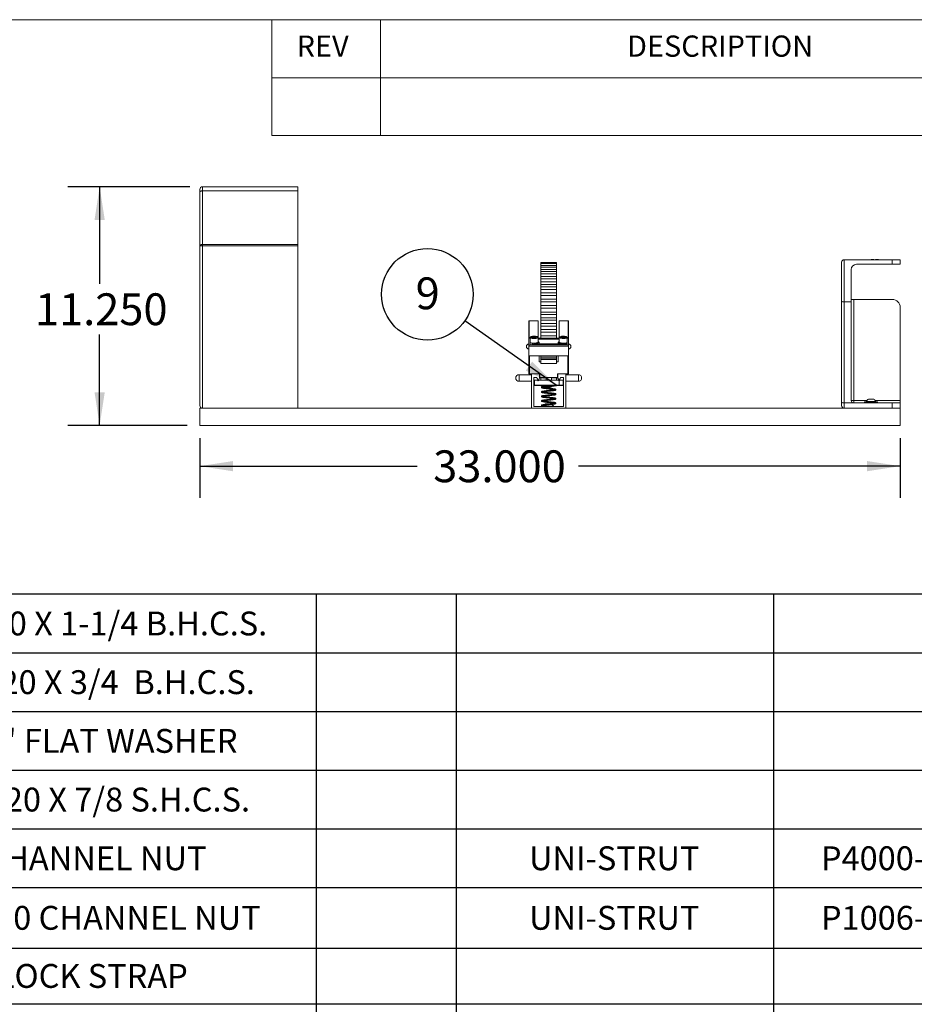
# Model space of a CAD drawing. Units: inches. Extents: x 0.3 to 10.6, y 0.4 to 8.2.
# Drawn here: x 5.1 to 8.6, y 4.3 to 8.2 of the extents above; entities that cross this region are included whole.
import ezdxf

# ---------------------------------------------------------------- set-up
doc = ezdxf.new("R2010")
doc.units = ezdxf.units.IN
doc.header["$MEASUREMENT"] = 0
doc.layers.add('TEXT_&_DIMS', color=7, linetype='Continuous')
doc.styles.add('SLDTEXTSTYLE0', font='TXT', dxfattribs={"width": 0.75})
doc.styles.add('SLDTEXTSTYLE2', font='TXT', dxfattribs={"width": 0.605})
doc.dimstyles.new('SLDDIMSTYLE0', dxfattribs={"dimtxt": 0.125, "dimasz": 0.13, "dimexe": 0, "dimexo": 0.0625, "dimgap": 0.03125, "dimtad": 0, "dimtih": 1, "dimtoh": 1, "dimdec": 3, "dimlfac": 12, "dimrnd": 1e-09, "dimzin": 4, "dimdsep": 46, "dimtxsty": 'SLDTEXTSTYLE0', "dimsah": 1, "dimcen": 0.09, "dimadec": 0, "dimazin": 0, "dimtfac": 1, "dimtdec": 3, "dimtofl": 0, "dimtmove": 0, "dimatfit": 3, "dimfxl": 1, "dimtolj": 1, "dimtzin": 12, "dimarcsym": 0})
doc.dimstyles.new('SLDDIMSTYLE1', dxfattribs={"dimtxt": 0, "dimasz": 0.13, "dimexe": 0, "dimexo": 0.0625, "dimgap": 0, "dimtad": 0, "dimtih": 1, "dimtoh": 1, "dimdec": 0, "dimrnd": 1e-09, "dimzin": 0, "dimdsep": 46, "dimtxsty": 'Standard', "dimsah": 1, "dimcen": 0.09, "dimadec": 0, "dimazin": 0, "dimtfac": 0.13, "dimtdec": 0, "dimtofl": 0, "dimtmove": 0, "dimatfit": 3, "dimfxl": 1, "dimtolj": 1, "dimtzin": 0, "dimarcsym": 0})

# ---------------------------------------------------------------- blocks, each defined once
blk = doc.blocks.new('SW_TABLEANNOTATION_0')
at = {"layer": 'TEXT_&_DIMS', "color": 0}
for p, q in [((7.3324, 0), (0, 0)), ((2.9621, 0), (2.9621, -3.2225)), ((3.512, 0), (3.512, -3.2225)), ((4.7577, 0), (4.7577, -3.2225)), ((0, -0.2305), (7.3324, -0.2305)), ((0, -0.461), (7.3324, -0.461)), ((0, -0.6915), (7.3324, -0.6915)), ((0, -0.922), (7.3324, -0.922)), ((0, -1.1525), (7.3324, -1.1525)), ((0, -1.3901), (7.3324, -1.3901)), ((0, -1.6089), (7.3324, -1.6089))]:
    blk.add_line(p, q, dxfattribs=at)
at = {"layer": 'TEXT_&_DIMS', "color": 0, "char_height": 0.09375, "attachment_point": 1, "style": 'SLDTEXTSTYLE2'}
for s, insert in [('1/4-20 X 1-1/4 B.H.C.S.', (1.4479, -0.0685)), ('1/4-20 X 3/4  B.H.C.S.', (1.4861, -0.299)), ('1/4" FLAT WASHER', (1.5333, -0.5296)), ('1/4-20 X 7/8 S.H.C.S.', (1.5035, -0.7601)), ('CHANNEL NUT', (1.6597, -0.9906)), ('UNI-STRUT', (3.7981, -0.9906)), ('P4000-1420', (4.9442, -0.9906)), ('1/4-20 CHANNEL NUT', (1.4653, -1.2246)), ('UNI-STRUT', (3.7981, -1.2246)), ('P1006-1420', (4.9442, -1.2246)), ('LOCK STRAP', (1.7083, -1.4528))]:
    blk.add_mtext(s, dxfattribs=dict(at, insert=insert))
blk = doc.blocks.new('*D6')
at = {"layer": 'TEXT_&_DIMS'}
for p, q in [((5.8031, 6.5485), (5.8031, 6.3136)), ((8.5531, 6.5485), (8.5531, 6.3136)), ((5.8031, 6.4386), (6.6569, 6.4386)), ((8.5531, 6.4386), (7.2898, 6.4386))]:
    blk.add_line(p, q, dxfattribs=at)
for points in [[(5.8031, 6.4386), (5.9331, 6.4186), (5.9331, 6.4586)], [(8.5531, 6.4386), (8.4231, 6.4586), (8.4231, 6.4186)]]:
    blk.add_solid(points, dxfattribs=at)
at = {"layer": 'TEXT_&_DIMS', "insert": (6.7194, 6.5005), "char_height": 0.125, "attachment_point": 1, "style": 'SLDTEXTSTYLE0'}
blk.add_mtext('33.000', dxfattribs=at)
blk = doc.blocks.new('*D7')
at = {"layer": 'TEXT_&_DIMS'}
for p, q in [((5.7635, 7.536), (5.2847, 7.536)), ((5.4097, 7.536), (5.4097, 7.1545)), ((5.4097, 6.5985), (5.4097, 6.9561)), ((5.7531, 6.5985), (5.2847, 6.5985))]:
    blk.add_line(p, q, dxfattribs=at)
for points in [[(5.4097, 7.536), (5.3897, 7.406), (5.4297, 7.406)], [(5.4097, 6.5985), (5.4297, 6.7285), (5.3897, 6.7285)]]:
    blk.add_solid(points, dxfattribs=at)
at = {"layer": 'TEXT_&_DIMS', "insert": (5.1557, 7.1173), "char_height": 0.125, "attachment_point": 1, "style": 'SLDTEXTSTYLE0'}
blk.add_mtext('11.250', dxfattribs=at)
blk = doc.blocks.new('SW_NOTE_4')
at = {"layer": 'TEXT_&_DIMS', "color": 0}
blk.add_circle((-0.1469, 0.1038), 0.1799, dxfattribs=at)
at = {"layer": 'TEXT_&_DIMS', "color": 0, "insert": (-0.1931, 0.1702), "char_height": 0.125, "attachment_point": 1, "style": 'SLDTEXTSTYLE0'}
blk.add_mtext('9', dxfattribs=at)

msp = doc.modelspace()

# ---------------------------------------------------------------- linework, layer by layer
at = {"color": 7, "linetype": 'Continuous', "lineweight": 0}
for p, q in [((0.329927, 8.192073), (10.629927, 8.192073)), ((6.085863, 8.192073), (6.085863, 7.736589)), ((6.511915, 8.192073), (6.511915, 7.736589)), ((10.629927, 7.964331), (6.085863, 7.964331)), ((6.085863, 7.736589), (10.629927, 7.736589))]:
    msp.add_line(p, q, dxfattribs=at)
at = {"color": 7, "linetype": 'Continuous', "lineweight": 15}
for p, q in [((5.803113, 7.514879), (5.803113, 7.525586)), ((5.803113, 7.304134), (5.803113, 7.514879)), ((6.18853, 7.536002), (5.81353, 7.536002)), ((5.81353, 7.536002), (5.81353, 7.519942)), ((6.18853, 7.519942), (5.81353, 7.519942)), ((5.81353, 7.519942), (5.81353, 7.309197)), ((6.18853, 7.536002), (6.18853, 7.519942)), ((6.18853, 7.519942), (6.18853, 7.309197)), ((5.81353, 7.304134), (5.81353, 7.309197)), ((5.81353, 7.309197), (6.18853, 7.309197)), ((6.18853, 7.309197), (6.18853, 7.304134)), ((5.81353, 7.304134), (5.803113, 7.304134)), ((5.803113, 6.676627), (5.803113, 7.304134)), ((6.18853, 7.304134), (5.81353, 7.304134)), ((5.81353, 7.304134), (5.81353, 6.666211)), ((6.18853, 7.304134), (6.18853, 6.666211)), ((7.203322, 7.238925), (7.142488, 7.238925)), ((7.142488, 7.234236), (7.142488, 7.238925)), ((7.203322, 7.234236), (7.142488, 7.234236)), ((7.142488, 7.226831), (7.142488, 7.234236)), ((7.203322, 7.234236), (7.203322, 7.238925)), ((7.203322, 7.226831), (7.203322, 7.234236)), ((8.322905, 7.086556), (8.322905, 7.239127)), ((8.333322, 7.249544), (8.333322, 7.083711)), ((8.521863, 7.249544), (8.333322, 7.249544)), ((8.43825, 7.249961), (8.43825, 7.249544)), ((8.438518, 7.249961), (8.438518, 7.249544)), ((8.448934, 7.249961), (8.438518, 7.249961)), ((8.443081, 7.249961), (8.443081, 7.250013)), ((8.448934, 7.249961), (8.448934, 7.249544)), ((8.449201, 7.249961), (8.449201, 7.249544)), ((8.455612, 7.249961), (8.455612, 7.249544)), ((8.455879, 7.249961), (8.455612, 7.249961)), ((8.466295, 7.249961), (8.455879, 7.249961)), ((8.455879, 7.249961), (8.455879, 7.249544)), ((8.460442, 7.249961), (8.460442, 7.250013)), ((8.466295, 7.249961), (8.466295, 7.249544)), ((8.467764, 7.249961), (8.466295, 7.249961)), ((8.467764, 7.249961), (8.467764, 7.249544)), ((8.521863, 7.231357), (8.521863, 7.249544)), ((8.521863, 7.249544), (8.553113, 7.249544)), ((8.553113, 7.249544), (8.553113, 7.231357)), ((7.203322, 7.226831), (7.142488, 7.226831)), ((7.142488, 7.226831), (7.142488, 7.219999)), ((7.203322, 7.219999), (7.142488, 7.219999)), ((7.142488, 7.210901), (7.142488, 7.219999)), ((7.203322, 7.210901), (7.142488, 7.210901)), ((7.142488, 7.210901), (7.142488, 7.203635)), ((7.203322, 7.203635), (7.142488, 7.203635)), ((7.142488, 7.193755), (7.142488, 7.203635)), ((7.203322, 7.193755), (7.142488, 7.193755)), ((7.142488, 7.193755), (7.142488, 7.183542)), ((7.203322, 7.226831), (7.203322, 7.219999)), ((7.203322, 7.210901), (7.203322, 7.219999)), ((7.203322, 7.210901), (7.203322, 7.203635)), ((7.203322, 7.193755), (7.203322, 7.203635)), ((7.203322, 7.193755), (7.203322, 7.183542)), ((8.360405, 7.210523), (8.360405, 7.083711)), ((8.521863, 7.231357), (8.381238, 7.231357)), ((8.553113, 7.231357), (8.521863, 7.231357)), ((7.203322, 7.183542), (7.142488, 7.183542)), ((7.142488, 7.173661), (7.142488, 7.183542)), ((7.203322, 7.173661), (7.142488, 7.173661)), ((7.142488, 7.173661), (7.142488, 7.162058)), ((7.203322, 7.162058), (7.142488, 7.162058)), ((7.142488, 7.152178), (7.142488, 7.162058)), ((7.203322, 7.173661), (7.203322, 7.183542)), ((7.203322, 7.173661), (7.203322, 7.162058)), ((7.203322, 7.152178), (7.203322, 7.162058)), ((7.203322, 7.152178), (7.142488, 7.152178)), ((7.142488, 7.152178), (7.142488, 7.14249)), ((7.203322, 7.14249), (7.142488, 7.14249)), ((7.142488, 7.13261), (7.142488, 7.14249)), ((7.203322, 7.13261), (7.142488, 7.13261)), ((7.142488, 7.13261), (7.142488, 7.119085)), ((7.203322, 7.119085), (7.142488, 7.119085)), ((7.142488, 7.109205), (7.142488, 7.119085)), ((7.203322, 7.152178), (7.203322, 7.14249)), ((7.203322, 7.13261), (7.203322, 7.14249)), ((7.203322, 7.13261), (7.203322, 7.119085)), ((7.203322, 7.109205), (7.203322, 7.119085)), ((7.203322, 7.109205), (7.142488, 7.109205)), ((7.142488, 7.109205), (7.142488, 7.093988)), ((7.203322, 7.093988), (7.142488, 7.093988)), ((7.142488, 7.084107), (7.142488, 7.093988)), ((7.203322, 7.084107), (7.142488, 7.084107)), ((7.142488, 7.084107), (7.142488, 7.069211)), ((7.203322, 7.109205), (7.203322, 7.093988)), ((7.203322, 7.084107), (7.203322, 7.093988)), ((7.203322, 7.084107), (7.203322, 7.069211)), ((8.322905, 6.689472), (8.322905, 7.086556)), ((8.333322, 7.083711), (8.333322, 6.686627)), ((8.360405, 7.083711), (8.333322, 7.083711)), ((8.360405, 7.093294), (8.370822, 7.093294)), ((8.360405, 7.083711), (8.360405, 6.697044)), ((8.370822, 7.093294), (8.370822, 6.697044)), ((8.521863, 7.093294), (8.370822, 7.093294)), ((7.203322, 7.069211), (7.142488, 7.069211)), ((7.142488, 7.05933), (7.142488, 7.069211)), ((7.203322, 7.05933), (7.142488, 7.05933)), ((7.142488, 7.05933), (7.142488, 7.043777)), ((7.203322, 7.043777), (7.142488, 7.043777)), ((7.142488, 7.033897), (7.142488, 7.043777)), ((7.203322, 7.05933), (7.203322, 7.069211)), ((7.203322, 7.05933), (7.203322, 7.043777)), ((7.203322, 7.033897), (7.203322, 7.043777)), ((8.553113, 7.062044), (8.553113, 6.697044)), ((7.09478, 6.937706), (7.09478, 7.008294)), ((7.096447, 7.009961), (7.131238, 7.009961)), ((7.096447, 7.009961), (7.096447, 6.941007)), ((7.131238, 7.009961), (7.131238, 6.941651)), ((7.203322, 7.033897), (7.142488, 7.033897)), ((7.142488, 7.033897), (7.142488, 7.021501)), ((7.203322, 7.021501), (7.142488, 7.021501)), ((7.142488, 7.011621), (7.142488, 7.021501)), ((7.203322, 7.011621), (7.142488, 7.011621)), ((7.142488, 7.011621), (7.142488, 6.998708)), ((7.203322, 7.033897), (7.203322, 7.021501)), ((7.203322, 7.011621), (7.203322, 7.021501)), ((7.203322, 7.011621), (7.203322, 6.998708)), ((7.214572, 7.009961), (7.249363, 7.009961)), ((7.214572, 6.941651), (7.214572, 7.009961)), ((7.249363, 6.941007), (7.249363, 7.009961)), ((7.25103, 7.008294), (7.25103, 6.937706)), ((7.203322, 6.998708), (7.142488, 6.998708)), ((7.142488, 6.988827), (7.142488, 6.998708)), ((7.203322, 6.988827), (7.142488, 6.988827)), ((7.142488, 6.988827), (7.142488, 6.974975)), ((7.203322, 6.974975), (7.142488, 6.974975)), ((7.142488, 6.965095), (7.142488, 6.974975)), ((7.203322, 6.965095), (7.142488, 6.965095)), ((7.142488, 6.965095), (7.142488, 6.950547)), ((7.203322, 6.988827), (7.203322, 6.998708)), ((7.203322, 6.988827), (7.203322, 6.974975)), ((7.203322, 6.965095), (7.203322, 6.974975)), ((7.203322, 6.965095), (7.203322, 6.950547)), ((7.09478, 6.908792), (7.09478, 6.937706)), ((7.099988, 6.941651), (7.098725, 6.941651)), ((7.099988, 6.943719), (7.099988, 6.925529)), ((7.099988, 6.925529), (7.099988, 6.915147)), ((7.102502, 6.946561), (7.100484, 6.944666)), ((7.107037, 6.945061), (7.108902, 6.947202)), ((7.113749, 6.943599), (7.107037, 6.945061)), ((7.117478, 6.947881), (7.108902, 6.947202)), ((7.108902, 6.944655), (7.108902, 6.947202)), ((7.113749, 6.943599), (7.122325, 6.944278)), ((7.124189, 6.946419), (7.117478, 6.947881)), ((7.117478, 6.943894), (7.117478, 6.947881)), ((7.124189, 6.946419), (7.122325, 6.944278)), ((7.130742, 6.944666), (7.128725, 6.946561)), ((7.131238, 6.925529), (7.131238, 6.943719)), ((7.214572, 6.941651), (7.131238, 6.941651)), ((7.214572, 6.941496), (7.131238, 6.941496)), ((7.131238, 6.940966), (7.214572, 6.940966)), ((7.214572, 6.937808), (7.131238, 6.937808)), ((7.135302, 6.916533), (7.135302, 6.923002)), ((7.203322, 6.950547), (7.142488, 6.950547)), ((7.142488, 6.941651), (7.142488, 6.950547)), ((7.203322, 6.941651), (7.203322, 6.950547)), ((7.210508, 6.923002), (7.210508, 6.916533)), ((7.214572, 6.943719), (7.214572, 6.925529)), ((7.217085, 6.946561), (7.215068, 6.944666)), ((7.222995, 6.947058), (7.22189, 6.944886)), ((7.229092, 6.943568), (7.22189, 6.944886)), ((7.222995, 6.947058), (7.231301, 6.947911)), ((7.222995, 6.944684), (7.222995, 6.947058)), ((7.229092, 6.943568), (7.237398, 6.944422)), ((7.231301, 6.947911), (7.238503, 6.946594)), ((7.231301, 6.943796), (7.231301, 6.947911)), ((7.237398, 6.944422), (7.238503, 6.946594)), ((7.245325, 6.944666), (7.243308, 6.946561)), ((7.245822, 6.925529), (7.245822, 6.943719)), ((7.247085, 6.941651), (7.245822, 6.941651)), ((7.245822, 6.915147), (7.245822, 6.925529)), ((7.25103, 6.937706), (7.25103, 6.908792)), ((7.09478, 6.871211), (7.09478, 6.908792)), ((7.250874, 6.910094), (7.094935, 6.910094)), ((7.099988, 6.915147), (7.245822, 6.915147)), ((7.107651, 6.918299), (7.107651, 6.919541)), ((7.235197, 6.916533), (7.115255, 6.916533)), ((7.115255, 6.916533), (7.115255, 6.916455)), ((7.235197, 6.916455), (7.115255, 6.916455)), ((7.115327, 6.916533), (7.115327, 6.918227)), ((7.135302, 6.918607), (7.210508, 6.918607)), ((7.234184, 6.916533), (7.234184, 6.918326)), ((7.235197, 6.916533), (7.235197, 6.916455)), ((7.242801, 6.919665), (7.242801, 6.918299)), ((7.25103, 6.871211), (7.25103, 6.908792)), ((7.09478, 6.871211), (7.141695, 6.871211)), ((7.09478, 6.869177), (7.09478, 6.871211)), ((7.09478, 6.804232), (7.09478, 6.869177)), ((7.097384, 6.871211), (7.097384, 6.801627)), ((7.097384, 6.871211), (7.135822, 6.871211)), ((7.135822, 6.848877), (7.135822, 6.871211)), ((7.135822, 6.848877), (7.142488, 6.848877)), ((7.204155, 6.871211), (7.141695, 6.871211)), ((7.141695, 6.863935), (7.141695, 6.871211)), ((7.142488, 6.863935), (7.141695, 6.863935)), ((7.203322, 6.867096), (7.142488, 6.867096)), ((7.142488, 6.860572), (7.142488, 6.867096)), ((7.203322, 6.860572), (7.142488, 6.860572)), ((7.142488, 6.860572), (7.142488, 6.857185)), ((7.203322, 6.857185), (7.142488, 6.857185)), ((7.142488, 6.857185), (7.142488, 6.842027)), ((7.203322, 6.860572), (7.203322, 6.867096)), ((7.204155, 6.863935), (7.203322, 6.863935)), ((7.203322, 6.860572), (7.203322, 6.857185)), ((7.203322, 6.857185), (7.203322, 6.842027)), ((7.203322, 6.848877), (7.209988, 6.848877)), ((7.204155, 6.871211), (7.25103, 6.871211)), ((7.204155, 6.863935), (7.204155, 6.871211)), ((7.209988, 6.871211), (7.209988, 6.848877)), ((7.209988, 6.871211), (7.248426, 6.871211)), ((7.248426, 6.801627), (7.248426, 6.871211)), ((7.25103, 6.871211), (7.25103, 6.869177)), ((7.25103, 6.869177), (7.25103, 6.804232)), ((7.203322, 6.842027), (7.142488, 6.842027)), ((7.043488, 6.784812), (7.043488, 6.784854)), ((7.105197, 6.797854), (7.056488, 6.797854)), ((7.056488, 6.797854), (7.056488, 6.771812)), ((7.056488, 6.771812), (7.105197, 6.771812)), ((7.09478, 6.803294), (7.09478, 6.804232)), ((7.096447, 6.801802), (7.096447, 6.801627)), ((7.097384, 6.801627), (7.096447, 6.801627)), ((7.137905, 6.801627), (7.097384, 6.801627)), ((7.105197, 6.801627), (7.136447, 6.801627)), ((7.105197, 6.666211), (7.105197, 6.801627)), ((7.11428, 6.78469), (7.11428, 6.675315)), ((7.11428, 6.771812), (7.116572, 6.771812)), ((7.116572, 6.776377), (7.116572, 6.756544)), ((7.116572, 6.776377), (7.128634, 6.776377)), ((7.124676, 6.787294), (7.116884, 6.787294)), ((7.12728, 6.783259), (7.12728, 6.78469)), ((7.13228, 6.775711), (7.12728, 6.783259)), ((7.128634, 6.776377), (7.131238, 6.773773)), ((7.131238, 6.773773), (7.133842, 6.776377)), ((7.136447, 6.783749), (7.13228, 6.775711)), ((7.133842, 6.776377), (7.211967, 6.776377)), ((7.136447, 6.801627), (7.136447, 6.783749)), ((7.137488, 6.797854), (7.136447, 6.797854)), ((7.137488, 6.788586), (7.137488, 6.801627)), ((7.137488, 6.788586), (7.137905, 6.788169)), ((7.137905, 6.786794), (7.137905, 6.801627)), ((7.137905, 6.786794), (7.207905, 6.786794)), ((7.13928, 6.786794), (7.140072, 6.786002)), ((7.140072, 6.786002), (7.162488, 6.786002)), ((7.142488, 6.786002), (7.142488, 6.776377)), ((7.162488, 6.786794), (7.162488, 6.776377)), ((7.183322, 6.776377), (7.183322, 6.786794)), ((7.183322, 6.786002), (7.205738, 6.786002)), ((7.203322, 6.786002), (7.203322, 6.776377)), ((7.205738, 6.786002), (7.20653, 6.786794)), ((7.207905, 6.801627), (7.207905, 6.786794)), ((7.248426, 6.801627), (7.207905, 6.801627)), ((7.207905, 6.788169), (7.208322, 6.788586)), ((7.208322, 6.801627), (7.208322, 6.788586)), ((7.209363, 6.797854), (7.208322, 6.797854)), ((7.209363, 6.799023), (7.209363, 6.783749)), ((7.209363, 6.783749), (7.21353, 6.775711)), ((7.240613, 6.801627), (7.211967, 6.801627)), ((7.211967, 6.776377), (7.214572, 6.773773)), ((7.21353, 6.775711), (7.21853, 6.783259)), ((7.217176, 6.776377), (7.214572, 6.773773)), ((7.214572, 6.773773), (7.214572, 6.756544)), ((7.217176, 6.776377), (7.229238, 6.776377)), ((7.21853, 6.783259), (7.21853, 6.78469)), ((7.221134, 6.787294), (7.228926, 6.787294)), ((7.229238, 6.776377), (7.229238, 6.756544)), ((7.229238, 6.771812), (7.23153, 6.771812)), ((7.23153, 6.78469), (7.23153, 6.675315)), ((7.240613, 6.666211), (7.240613, 6.801627)), ((7.289322, 6.797854), (7.240613, 6.797854)), ((7.240613, 6.771812), (7.289322, 6.771812)), ((7.249363, 6.801627), (7.248426, 6.801627)), ((7.249363, 6.801627), (7.249363, 6.801802)), ((7.25103, 6.804232), (7.25103, 6.803294)), ((7.289322, 6.771812), (7.289322, 6.797854)), ((7.302322, 6.784854), (7.302322, 6.784812)), ((7.116572, 6.756544), (7.214572, 6.756544)), ((7.116572, 6.756544), (7.116572, 6.755752)), ((7.116572, 6.755752), (7.19016, 6.755752)), ((7.142488, 6.755752), (7.142488, 6.753583)), ((7.142488, 6.753583), (7.162488, 6.753583)), ((7.162488, 6.755752), (7.162488, 6.752658)), ((7.163862, 6.749483), (7.164967, 6.748377)), ((7.164967, 6.748377), (7.180842, 6.748377)), ((7.176818, 6.750857), (7.183322, 6.750857)), ((7.180842, 6.748377), (7.183322, 6.750857)), ((7.183322, 6.754911), (7.183322, 6.755752)), ((7.183322, 6.750857), (7.183322, 6.751569)), ((7.199515, 6.753583), (7.203322, 6.753583)), ((7.201077, 6.755752), (7.214572, 6.755752)), ((7.203322, 6.755752), (7.203322, 6.753583)), ((7.214572, 6.756544), (7.229238, 6.756544)), ((7.214572, 6.756544), (7.214572, 6.755752)), ((7.214572, 6.755752), (7.229238, 6.755752)), ((7.229238, 6.756544), (7.229238, 6.755752)), ((8.360405, 6.697044), (8.370822, 6.697044)), ((8.370822, 6.686627), (8.370822, 6.697044)), ((8.370822, 6.697044), (8.422624, 6.697044)), ((8.412488, 6.690669), (8.412488, 6.686627)), ((8.412488, 6.690669), (8.464572, 6.690669)), ((8.420301, 6.691919), (8.420301, 6.690669)), ((8.420301, 6.691919), (8.456759, 6.691919)), ((8.428122, 6.701669), (8.428113, 6.701669)), ((8.448947, 6.701669), (8.428122, 6.701669)), ((8.454435, 6.697044), (8.553113, 6.697044)), ((8.456759, 6.690669), (8.456759, 6.691919)), ((8.464572, 6.686627), (8.464572, 6.690669)), ((8.553113, 6.697044), (8.553113, 6.686627)), ((7.105197, 6.666211), (5.803113, 6.666211)), ((5.803113, 6.598502), (5.803113, 6.666211)), ((7.240613, 6.666211), (7.105197, 6.666211)), ((7.116884, 6.672711), (7.228926, 6.672711)), ((7.154676, 6.673961), (7.154676, 6.672711)), ((7.183322, 6.683711), (7.162488, 6.683711)), ((7.174186, 6.673961), (7.191134, 6.673961)), ((7.191134, 6.672711), (7.191134, 6.673961)), ((8.553113, 6.666211), (7.240613, 6.666211)), ((8.322905, 6.676627), (8.322905, 6.689472)), ((8.370822, 6.686627), (8.333322, 6.686627)), ((8.333322, 6.686627), (8.333322, 6.666211)), ((8.521863, 6.666211), (8.333322, 6.666211)), ((8.521863, 6.686627), (8.370822, 6.686627)), ((8.521863, 6.666211), (8.521863, 6.686627)), ((8.521863, 6.686627), (8.553113, 6.686627)), ((8.553113, 6.686627), (8.553113, 6.666211)), ((8.553113, 6.598502), (8.553113, 6.666211)), ((8.553113, 6.598502), (5.803113, 6.598502))]:
    msp.add_line(p, q, dxfattribs=at)
at = {"color": 7, "linetype": 'Continuous', "lineweight": 15, "flags": 128}
for points in [[(5.803113, 7.514879), (5.803313, 7.515866), (5.803906, 7.516816), (5.804869, 7.517691), (5.806164, 7.518459), (5.807743, 7.519088), (5.809544, 7.519556), (5.811498, 7.519844), (5.81353, 7.519942)], [(5.803113, 7.304134), (5.803313, 7.305122), (5.803906, 7.306071), (5.804869, 7.306947), (5.806164, 7.307714), (5.807743, 7.308344), (5.809544, 7.308812), (5.811498, 7.3091), (5.81353, 7.309197)], [(7.099988, 6.925529), (7.100463, 6.924602), (7.102056, 6.923645), (7.104654, 6.922827), (7.108066, 6.92221), (7.112037, 6.92184), (7.116273, 6.921742), (7.12046, 6.921926)], [(7.100484, 6.944666), (7.099994, 6.943818), (7.100463, 6.942792), (7.102056, 6.941835), (7.104654, 6.941018), (7.108066, 6.940401), (7.112037, 6.94003), (7.116273, 6.939933), (7.12046, 6.940116)], [(7.119814, 6.942618), (7.123422, 6.943057), (7.126336, 6.943734), (7.128297, 6.94459), (7.129132, 6.945548), (7.128765, 6.946523), (7.127229, 6.947428), (7.124662, 6.948183), (7.12129, 6.948722), (7.117414, 6.948995), (7.113378, 6.948979), (7.109541, 6.948676), (7.106243, 6.948111), (7.103778, 6.947336), (7.102364, 6.946419), (7.102128, 6.945441), (7.103089, 6.944491), (7.105164, 6.943651), (7.108167, 6.942997), (7.111832, 6.942586), (7.115833, 6.942456), (7.119814, 6.942618)], [(7.135302, 6.922999), (7.135156, 6.922421), (7.133999, 6.921294), (7.131754, 6.920268), (7.128554, 6.919403), (7.124587, 6.918752), (7.12009, 6.918352), (7.115327, 6.918227)], [(7.115365, 6.921385), (7.119835, 6.921514), (7.124012, 6.92192), (7.127606, 6.922577), (7.130367, 6.923439), (7.132105, 6.924447), (7.132698, 6.925529), (7.132105, 6.926611), (7.131238, 6.927205)], [(7.12046, 6.940116), (7.124288, 6.940567), (7.127473, 6.941251), (7.129777, 6.942119), (7.131032, 6.943105), (7.131143, 6.944137), (7.130742, 6.944666)], [(7.12046, 6.921926), (7.124288, 6.922377), (7.127473, 6.923061), (7.129777, 6.923929), (7.131032, 6.924915), (7.131238, 6.925529)], [(7.234184, 6.918326), (7.22922, 6.918233), (7.224319, 6.918445), (7.219794, 6.918948), (7.215933, 6.91971), (7.212985, 6.920683), (7.211137, 6.921804), (7.210508, 6.923002), (7.210508, 6.923013)], [(7.214572, 6.927205), (7.214525, 6.927179), (7.213271, 6.926093), (7.213271, 6.924965), (7.214525, 6.923879), (7.21694, 6.922915), (7.220337, 6.922145), (7.224465, 6.921625), (7.229017, 6.921395), (7.233657, 6.921471)], [(7.214572, 6.925529), (7.214748, 6.924961), (7.215952, 6.923971), (7.218213, 6.923097), (7.221363, 6.922403), (7.225168, 6.921941), (7.229346, 6.921745), (7.233586, 6.921829), (7.237576, 6.922188), (7.241018, 6.922795), (7.243658, 6.923604), (7.245299, 6.924557), (7.245822, 6.925529)], [(7.215068, 6.944666), (7.214689, 6.944183), (7.214748, 6.943151), (7.215952, 6.942161), (7.218213, 6.941287), (7.221363, 6.940593), (7.225168, 6.940131), (7.229346, 6.939935), (7.233586, 6.940019), (7.237576, 6.940378), (7.241018, 6.940985), (7.243658, 6.941795), (7.245299, 6.942747), (7.24582, 6.943771), (7.245325, 6.944666)], [(7.216757, 6.946142), (7.216865, 6.945164), (7.218158, 6.944236), (7.22052, 6.943442), (7.223743, 6.942853), (7.227538, 6.94252), (7.23157, 6.942473), (7.23548, 6.942716), (7.23892, 6.943228), (7.241586, 6.943963), (7.243239, 6.944856), (7.243733, 6.945828), (7.243025, 6.946792), (7.241177, 6.947662), (7.238353, 6.948362), (7.234804, 6.948828), (7.230846, 6.94902), (7.22683, 6.948921), (7.223114, 6.948539), (7.220026, 6.947909), (7.217843, 6.947085), (7.216757, 6.946142)], [(7.156236, 6.677901), (7.155756, 6.676997), (7.155367, 6.676126)]]:
    msp.add_lwpolyline(points, dxfattribs=at)
at = {"color": 7, "linetype": 'Continuous', "lineweight": 15}
for centre, radius, start, end in [((5.81353, 7.525586), 0.010417, 90, 180), ((8.333322, 7.239127), 0.010417, 90, 180), ((8.381238, 7.210523), 0.020833, 90, 180), ((8.521863, 7.062044), 0.03125, 0, 90), ((7.096447, 7.008294), 0.001667, 90, 180), ((7.249363, 7.008294), 0.001667, 0, 90), ((7.096082, 6.908398), 0.010417, 97.180756, 262.819244), ((7.113526, 6.91202), 0.009544, 78.890076, 127.997439), ((7.107689, 6.916975), 0.002566, 0.88141, 90.855091), ((7.113466, 6.925676), 0.009393, 231.753388, 280.980574), ((7.107661, 6.915669), 0.00263, 37.465963, 90.232694), ((7.114118, 6.91207), 0.006275, 78.890076, 127.997439), ((7.20685, 6.918711), 0.091523, 178.32572, 180.30291), ((7.236195, 6.910273), 0.011482, 54.880325, 102.774307), ((7.227288, 6.918786), 0.006911, 356.180828, 22.858757), ((7.235853, 6.910963), 0.00755, 54.880325, 102.774307), ((7.236986, 6.925676), 0.009393, 259.019426, 308.246612), ((7.242762, 6.917099), 0.002566, 89.144909, 179.11859), ((7.24279, 6.915669), 0.002631, 89.767953, 142.431648), ((7.249728, 6.908398), 0.010417, 277.180756, 82.819244), ((7.056488, 6.784854), 0.013, 90, 180), ((7.056488, 6.784812), 0.013, 180, 270), ((7.097384, 6.804232), 0.002604, 180, 270), ((7.096447, 6.803294), 0.001667, 180, 270), ((7.116884, 6.78469), 0.002604, 90, 180), ((7.124676, 6.78469), 0.002604, 0, 90), ((7.211967, 6.799023), 0.002604, 90, 180), ((7.221134, 6.78469), 0.002604, 90, 180), ((7.228926, 6.78469), 0.002604, 0, 90), ((7.248426, 6.804232), 0.002604, 270, 0), ((7.249363, 6.803294), 0.001667, 270, 0), ((7.289322, 6.784854), 0.013, 0, 90), ((7.289322, 6.784812), 0.013, 270, 0), ((7.199863, 6.756544), 0.001667, 180, 0), ((7.199863, 6.755752), 0.001667, 246.890848, 0), ((8.370822, 6.697044), 0.010417, 180, 270), ((8.434431, 6.688602), 0.014514, 115.802741, 166.788118), ((8.442629, 6.688602), 0.014514, 13.211882, 64.197259), ((5.81353, 6.676627), 0.010417, 180, 270), ((7.116884, 6.675315), 0.002604, 180, 270), ((7.168806, 6.670643), 0.014514, 115.802741, 130.827261), ((7.177004, 6.670643), 0.014514, 13.211882, 46.622467), ((7.228926, 6.675315), 0.002604, 270, 0), ((8.333322, 6.676627), 0.010417, 180, 270)]:
    msp.add_arc(centre, radius, start, end, dxfattribs=at)
for centre, major_axis, ratio, start_param, end_param in [((8.333322, 7.086556), (0.010417, 0), 0.27310819, 3.14159265, 4.71238898), ((7.099988, 6.936443), (-0.004105, 0.004105), 0.78077646, 5.37529784, 6.94609417), ((7.245822, 6.936443), (0.004105, 0.004105), 0.78077646, 5.62027645, 7.19107277), ((7.099988, 6.910094), (0.004105, 0.004105), 0.78077646, 0.90788746, 2.23363956), ((7.245822, 6.910094), (-0.004105, 0.004105), 0.78077646, 4.04954574, 5.37529784), ((7.097384, 6.869177), (0.002604, 0), 0.78077646, 1.57079633, 3.14159265), ((7.248426, 6.869177), (0.002604, 0), 0.78077646, 0, 1.57079633), ((8.333322, 6.689472), (0.010417, 0), 0.27310819, 3.14159265, 4.71238898)]:
    msp.add_ellipse(centre, major_axis=major_axis, ratio=ratio, start_param=start_param, end_param=end_param, dxfattribs=at)
at = {"color": 7, "linetype": 'Continuous', "lineweight": 15, "extrusion": (0, 0.000787492, 1)}
for centre, major_axis, start_param, end_param in [((7.099988, 6.908792), (0, -0.005369, 0.000004), 4.46734475, 4.71238898), ((7.245822, 6.908792), (0, 0.005369, -0.000004), 4.71238898, 4.95743321)]:
    msp.add_ellipse(centre, major_axis=major_axis, ratio=0.9701263, start_param=start_param, end_param=end_param, dxfattribs=at)
at = {"color": 7, "linetype": 'Continuous', "lineweight": 15}
for points, knots in [([(7.135238, 6.922998), (7.135259, 6.923096), (7.135409, 6.923815), (7.134733, 6.925136), (7.133537, 6.926363), (7.132425, 6.927098), (7.131466, 6.927418), (7.131238, 6.927494)], [0, 0, 0, 0, 0.0431444, 0.31521289, 0.57648711, 0.89960992, 1, 1, 1, 1]), ([(7.214572, 6.927467), (7.214096, 6.927288), (7.21291, 6.926842), (7.211689, 6.925866), (7.210614, 6.924465), (7.210619, 6.923424), (7.210621, 6.923028)], [0, 0, 0, 0, 0.22511079, 0.56096938, 0.83278876, 1, 1, 1, 1]), ([(7.115255, 6.916533), (7.114813, 6.916539), (7.113583, 6.916555), (7.111799, 6.916728), (7.110382, 6.917), (7.109652, 6.917254), (7.109582, 6.917294), (7.109554, 6.91731)], [0, 0, 0, 0, 0.16373991, 0.45516921, 0.69515517, 0.87688699, 1, 1, 1, 1]), ([(7.240897, 6.91731), (7.24088, 6.9173), (7.24084, 6.917276), (7.240368, 6.917093), (7.239404, 6.91686), (7.23778, 6.916625), (7.236241, 6.916538), (7.235339, 6.916533), (7.235197, 6.916533)], [0, 0, 0, 0, 0.09964698, 0.23941377, 0.42717913, 0.66589158, 0.9472638, 1, 1, 1, 1]), ([(7.195035, 6.738828), (7.194881, 6.738793), (7.193713, 6.738526), (7.189888, 6.737985), (7.184069, 6.737262), (7.177498, 6.736558), (7.170797, 6.735852), (7.164183, 6.735163), (7.157909, 6.734431), (7.152477, 6.733708), (7.148575, 6.732979), (7.146592, 6.732447), (7.145105, 6.731747), (7.144148, 6.730484), (7.144383, 6.728826), (7.145806, 6.727796), (7.14769, 6.727204), (7.150553, 6.726585), (7.155267, 6.725862), (7.161288, 6.725126), (7.167821, 6.72442), (7.174507, 6.723718), (7.18115, 6.723025), (7.187357, 6.722306), (7.192618, 6.721596), (7.196429, 6.720937), (7.198279, 6.720337), (7.198367, 6.720343), (7.198393, 6.720345)], [0, 0, 0, 0, 0.00719622, 0.05439074, 0.10066813, 0.14548032, 0.18956131, 0.23344916, 0.27865615, 0.3266741, 0.37352363, 0.41102372, 0.43090887, 0.45358247, 0.47663521, 0.50922316, 0.53702878, 0.57719073, 0.62593979, 0.67291697, 0.71721936, 0.76127929, 0.80529944, 0.85079503, 0.89680255, 0.94065016, 0.98295651, 1, 1, 1, 1]), ([(7.195156, 6.756544), (7.195106, 6.756534), (7.193969, 6.756299), (7.190778, 6.755808), (7.185229, 6.755109), (7.178818, 6.754402), (7.172152, 6.753703), (7.165505, 6.753013), (7.159193, 6.752295), (7.153784, 6.751605), (7.149836, 6.750941), (7.147179, 6.750339), (7.145401, 6.749706), (7.144412, 6.748657), (7.144208, 6.747569), (7.144608, 6.746369), (7.145674, 6.745621), (7.147076, 6.74508), (7.149671, 6.744451), (7.154241, 6.743708), (7.160078, 6.742978), (7.166455, 6.742268), (7.173117, 6.741574), (7.179836, 6.740873), (7.186284, 6.740147), (7.192139, 6.739377), (7.19649, 6.738676), (7.198397, 6.737958), (7.198388, 6.738046), (7.198386, 6.738061)], [0, 0, 0, 0, 0.00204593, 0.04627266, 0.09221652, 0.13685675, 0.18087179, 0.2248447, 0.26976326, 0.31592219, 0.35852308, 0.39260551, 0.43118033, 0.45468826, 0.46770494, 0.48132312, 0.50502021, 0.52502283, 0.56911889, 0.61848838, 0.66489911, 0.70915279, 0.75317115, 0.79749345, 0.8432906, 0.89100197, 0.9428404, 0.99086837, 1, 1, 1, 1]), ([(7.150839, 6.729985), (7.151386, 6.730098), (7.153087, 6.730449), (7.157614, 6.731049), (7.163712, 6.731778), (7.170361, 6.732473), (7.177047, 6.733178), (7.18358, 6.733871), (7.189689, 6.734609), (7.194694, 6.735329), (7.198093, 6.736058), (7.199898, 6.73656), (7.201387, 6.73773), (7.201757, 6.73973), (7.199936, 6.741128), (7.197598, 6.741737), (7.194028, 6.742452), (7.188858, 6.743167), (7.182618, 6.743909), (7.176014, 6.744601), (7.169325, 6.745306), (7.162765, 6.746002), (7.156785, 6.746716), (7.151923, 6.747438), (7.148542, 6.748032), (7.147309, 6.748667), (7.147398, 6.748479), (7.147406, 6.748463)], [0, 0, 0, 0, 0.02222866, 0.06905455, 0.11500141, 0.15931866, 0.20337338, 0.24728919, 0.29327793, 0.34221645, 0.38600768, 0.42306773, 0.44471027, 0.46788041, 0.51146162, 0.54818385, 0.59150735, 0.64040774, 0.68656846, 0.73047328, 0.77452856, 0.81878676, 0.86461594, 0.91021824, 0.95309084, 0.99596266, 1, 1, 1, 1]), ([(7.150792, 6.712279), (7.15119, 6.712361), (7.152701, 6.712673), (7.156761, 6.713233), (7.162612, 6.713946), (7.169156, 6.714639), (7.175832, 6.715343), (7.182408, 6.716032), (7.188506, 6.716752), (7.193473, 6.717434), (7.196952, 6.71807), (7.199363, 6.718712), (7.201128, 6.719445), (7.201792, 6.721541), (7.200242, 6.723374), (7.198391, 6.7238), (7.194859, 6.724619), (7.189807, 6.725336), (7.183762, 6.726071), (7.177272, 6.726762), (7.17057, 6.727469), (7.163909, 6.728164), (7.157585, 6.728915), (7.152163, 6.729647), (7.148205, 6.730491), (7.147685, 6.73068), (7.147456, 6.730763)], [0, 0, 0, 0, 0.01612402, 0.0613275, 0.10695295, 0.15108124, 0.19519117, 0.23918817, 0.28456989, 0.33062456, 0.37030923, 0.40390927, 0.44586088, 0.47140406, 0.4969206, 0.53812521, 0.58475633, 0.63338099, 0.67892641, 0.72288574, 0.7669927, 0.81160338, 0.85786224, 0.90674296, 0.95893523, 1, 1, 1, 1]), ([(7.150803, 6.747686), (7.151598, 6.747843), (7.153587, 6.748234), (7.15841, 6.748856), (7.164457, 6.749567), (7.171007, 6.750249), (7.17766, 6.750949), (7.184075, 6.751638), (7.189906, 6.752344), (7.194988, 6.753098), (7.198374, 6.753781), (7.200921, 6.754822), (7.201317, 6.755942), (7.20153, 6.756544)], [0, 0, 0, 0, 0.06556137, 0.16403465, 0.25878648, 0.35304279, 0.4478918, 0.54250253, 0.63827495, 0.73657224, 0.84808602, 0.91840289, 1, 1, 1, 1]), ([(7.19502, 6.703424), (7.194542, 6.703324), (7.192925, 6.702983), (7.188529, 6.702394), (7.182532, 6.701671), (7.175991, 6.700985), (7.169278, 6.700277), (7.162621, 6.699573), (7.156359, 6.698825), (7.150887, 6.698031), (7.147234, 6.697274), (7.1453, 6.696505), (7.144412, 6.695489), (7.1442, 6.694357), (7.144661, 6.693185), (7.145765, 6.692422), (7.147792, 6.691733), (7.151127, 6.691065), (7.156311, 6.690312), (7.162414, 6.68958), (7.169025, 6.688879), (7.175731, 6.688173), (7.182291, 6.687481), (7.188427, 6.686765), (7.193621, 6.685993), (7.196955, 6.685491), (7.198492, 6.684679), (7.198372, 6.684949), (7.198357, 6.684985)], [0, 0, 0, 0, 0.02008062, 0.06782731, 0.11284659, 0.1567846, 0.20107907, 0.2461651, 0.29298059, 0.34319475, 0.39596745, 0.43941141, 0.45575013, 0.46784058, 0.48122609, 0.50915259, 0.54212741, 0.59039258, 0.63802206, 0.68453151, 0.72941083, 0.77367535, 0.81761983, 0.86307849, 0.91133054, 0.95701493, 0.99438968, 1, 1, 1, 1]), ([(7.195015, 6.72113), (7.194628, 6.721046), (7.193167, 6.72073), (7.189006, 6.720164), (7.183166, 6.719451), (7.176699, 6.718767), (7.170042, 6.718064), (7.163496, 6.717379), (7.15737, 6.716657), (7.152, 6.715921), (7.148067, 6.715178), (7.146071, 6.714539), (7.144745, 6.713775), (7.144041, 6.71212), (7.144875, 6.710623), (7.146221, 6.709948), (7.148287, 6.709342), (7.151342, 6.708745), (7.156069, 6.708052), (7.161989, 6.707337), (7.168523, 6.70664), (7.17521, 6.705935), (7.181787, 6.705249), (7.187887, 6.704526), (7.192852, 6.703867), (7.196255, 6.703198), (7.198062, 6.702841), (7.198514, 6.702387), (7.198443, 6.702603), (7.198442, 6.702604)], [0, 0, 0, 0, 0.01681578, 0.06342802, 0.10762523, 0.15134995, 0.19537346, 0.23920686, 0.28378252, 0.33092554, 0.37981337, 0.42221206, 0.44212112, 0.46358839, 0.48575831, 0.51822855, 0.54729289, 0.58702996, 0.63223205, 0.67804644, 0.72232435, 0.7663564, 0.81013639, 0.85514158, 0.90093354, 0.94061806, 0.97334994, 0.99986155, 1, 1, 1, 1]), ([(7.150749, 6.694569), (7.150932, 6.694609), (7.15222, 6.694893), (7.156125, 6.695443), (7.162041, 6.696173), (7.168593, 6.696872), (7.175265, 6.697575), (7.181903, 6.698268), (7.188096, 6.698993), (7.193338, 6.699703), (7.197273, 6.700411), (7.199793, 6.701161), (7.201567, 6.702058), (7.201496, 6.704301), (7.200396, 6.705428), (7.198649, 6.706085), (7.195165, 6.706841), (7.190156, 6.707587), (7.184256, 6.708305), (7.177841, 6.708996), (7.171186, 6.709695), (7.164633, 6.710379), (7.158488, 6.711091), (7.153078, 6.711821), (7.149176, 6.712492), (7.147422, 6.713117), (7.147391, 6.713089), (7.147384, 6.713083)], [0, 0, 0, 0, 0.008078796, 0.056724883, 0.103202156, 0.147170086, 0.19121947, 0.235380807, 0.281149637, 0.327334299, 0.371608616, 0.414568093, 0.456384896, 0.473322885, 0.491405415, 0.533587022, 0.582171243, 0.62987347, 0.674597795, 0.71854684, 0.762586, 0.80636091, 0.850504004, 0.896768396, 0.94544714, 0.988160093, 1, 1, 1, 1]), ([(7.150669, 6.676856), (7.150716, 6.676867), (7.151768, 6.677112), (7.155425, 6.677642), (7.16111, 6.678355), (7.167543, 6.679055), (7.174199, 6.679755), (7.180914, 6.680452), (7.187339, 6.681192), (7.193175, 6.681954), (7.197533, 6.682769), (7.199802, 6.683396), (7.201012, 6.684295), (7.201519, 6.685067), (7.201546, 6.686269), (7.200834, 6.687445), (7.199157, 6.688239), (7.196159, 6.688941), (7.191459, 6.689709), (7.185634, 6.690434), (7.179162, 6.691152), (7.172455, 6.691852), (7.165828, 6.692543), (7.15951, 6.693258), (7.153882, 6.693988), (7.149851, 6.694661), (7.147692, 6.695275), (7.147467, 6.695358), (7.147393, 6.695385)], [0, 0, 0, 0, 0.00228212, 0.05113838, 0.09697393, 0.1410009, 0.185179, 0.22979866, 0.27607679, 0.32470856, 0.37779198, 0.42519361, 0.44446556, 0.45949919, 0.47110564, 0.48580227, 0.52594744, 0.5730811, 0.62124265, 0.66807815, 0.71361648, 0.75791147, 0.80195358, 0.84657861, 0.89374363, 0.94199691, 0.98118978, 1, 1, 1, 1]), ([(7.195003, 6.685711), (7.194331, 6.685577), (7.192409, 6.685195), (7.187633, 6.684572), (7.181418, 6.68384), (7.174785, 6.68315), (7.168092, 6.682446), (7.161554, 6.681742), (7.155652, 6.681026), (7.150851, 6.680302), (7.14748, 6.679616), (7.145524, 6.678906), (7.144408, 6.677911), (7.144174, 6.676357), (7.145043, 6.675109), (7.146243, 6.674529), (7.148619, 6.673835), (7.151687, 6.673257), (7.154738, 6.672854), (7.155822, 6.672711)], [0, 0, 0, 0, 0.04131121, 0.11816336, 0.19060704, 0.2603649, 0.3305596, 0.40171234, 0.47528708, 0.54810349, 0.61719018, 0.68644626, 0.71963097, 0.74735348, 0.77528878, 0.82355264, 0.87797682, 0.95662759, 1, 1, 1, 1]), ([(7.185639, 6.672711), (7.183592, 6.672945), (7.179519, 6.67341), (7.17283, 6.674103), (7.166204, 6.674795), (7.159897, 6.675507), (7.154469, 6.676187), (7.150569, 6.676862), (7.148026, 6.67735), (7.147268, 6.677892), (7.147369, 6.67767), (7.147371, 6.677668)], [0, 0, 0, 0, 0.13175384, 0.26212658, 0.39227894, 0.52432006, 0.65990798, 0.78701969, 0.88669661, 0.99866746, 1, 1, 1, 1])]:
    msp.add_open_spline(points, degree=3, knots=knots, dxfattribs=at)

# ---------------------------------------------------------------- block references
at = {"layer": 'TEXT_&_DIMS'}
for name, p in [('SW_NOTE_4', (6.843458, 7.009638)), ('SW_TABLEANNOTATION_0', (3.297522, 5.936037))]:
    msp.add_blockref(name, p, dxfattribs=at)

# ---------------------------------------------------------------- texts
at = {"color": 7, "linetype": 'Continuous', "lineweight": 0, "attachment_point": 1, "style": 'SLDTEXTSTYLE0'}
for s, insert, char_height in [('REV', (6.183041, 8.129917), 0.0833333), ('DESCRIPTION', (7.480468, 8.129917), 0.08333333)]:
    msp.add_mtext(s, dxfattribs=dict(at, insert=insert, char_height=char_height))

# ---------------------------------------------------------------- dimensions: what is measured, and where the dimension line sits
at = {"layer": 'TEXT_&_DIMS'}
dim = msp.add_linear_dim(base=(5.409662, 6.598502), p1=(5.81353, 7.536002), p2=(5.803113, 6.598502), angle=90, dimstyle='SLDDIMSTYLE0', dxfattribs=at)
dim.commit()
dim.dimension.update_dxf_attribs({"geometry": '*D7', "text_midpoint": (5.409662, 7.055335), "dimtype": 160})
dim = msp.add_linear_dim(base=(5.803113, 6.438581), p1=(8.553113, 6.598502), p2=(5.803113, 6.598502), dimstyle='SLDDIMSTYLE0', dxfattribs=at)
dim.commit()
dim.dimension.update_dxf_attribs({"geometry": '*D6', "text_midpoint": (6.973318, 6.438581), "dimtype": 160})

# ---------------------------------------------------------------- leaders
msp.add_leader([(7.201611, 6.756544), (6.843458, 7.009638)], dimstyle='SLDDIMSTYLE1', dxfattribs=at)

doc.saveas('drawing.dxf')
